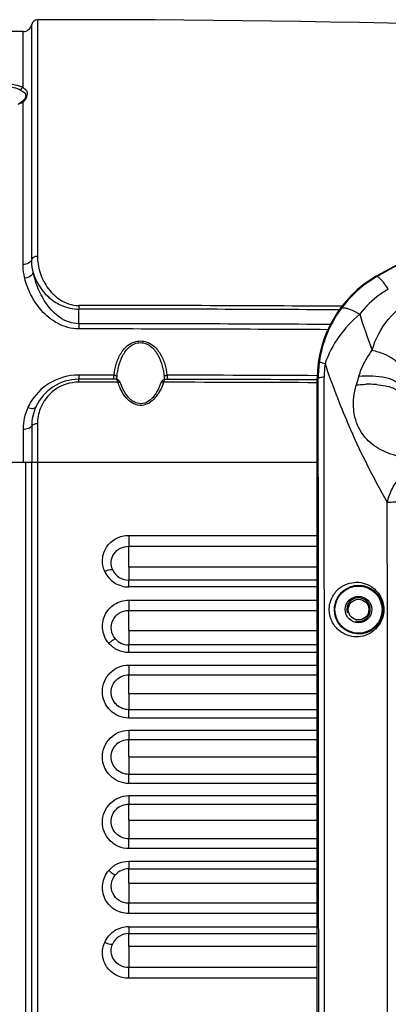
# Model space of a CAD drawing. Units: millimetres. Extents: x -2853 to 848, y -11780 to -6258.
# Drawn here: x -1159 to -1097, y -6634 to -6467 of the extents above; entities that cross this region are included whole.
import ezdxf

# ---------------------------------------------------------------- set-up
doc = ezdxf.new("R2010")
doc.units = ezdxf.units.MM
doc.header["$LTSCALE"] = 46.255
doc.layers.get('0').update_dxf_attribs({"linetype": 'CONTINUOUS'})
doc.layers.add('06___PRT_ALL_SURFS', color=7, linetype='CONTINUOUS')

msp = doc.modelspace()

# ---------------------------------------------------------------- linework, layer by layer
at = {"color": 7, "linetype": 'Continuous'}
for p, q in [((-1157.09, -6507.415), (-1157.09, -6467.487)), ((-1158.556, -6478.193), (-1158.556, -6468.691)), ((-1158.818, -6480.693), (-1159.31, -6480.948)), ((-1158.817, -6480.693), (-1158.818, -6480.693)), ((-1158.461, -6480.373), (-1158.817, -6480.693)), ((-1158.556, -6493.331), (-1158.556, -6480.667)), ((-1158.222, -6479.992), (-1158.461, -6480.373)), ((-1158.113, -6479.635), (-1158.222, -6479.992)), ((-1158.11, -6479.59), (-1158.113, -6479.635)), ((-1158.556, -6508.233), (-1158.556, -6493.331)), ((-1098.553, -6510.337), (-1098.613, -6510.232)), ((-1149.104, -6518.299), (-1149.104, -6515.808)), ((-1149.104, -6518.299), (-1149.104, -6519.184)), ((-1149.109, -6527.018), (-1149.108, -6527.729)), ((-1144.951, -6527.73), (-1145.99, -6527.73)), ((-1143.159, -6527.731), (-1144.951, -6527.73)), ((-1143.052, -6527.732), (-1143.159, -6527.731)), ((-1142.739, -6527.732), (-1143.052, -6527.732)), ((-1142.658, -6527.737), (-1142.74, -6527.732)), ((-1134.524, -6527.745), (-1134.833, -6527.86)), ((-1134.467, -6527.743), (-1134.524, -6527.745)), ((-1134.164, -6527.743), (-1134.468, -6527.743)), ((-1134.291, -6527.743), (-1134.468, -6527.743)), ((-1134.164, -6527.743), (-1134.291, -6527.743)), ((-1134.065, -6527.743), (-1134.164, -6527.743)), ((-1108.613, -6852.764), (-1108.613, -6527.553)), ((-1108.613, -6527.553), (-1108.454, -6527.553)), ((-1142.74, -6528.223), (-1143.052, -6528.223)), ((-1142.51, -6528.224), (-1142.74, -6528.223)), ((-1142.041, -6528.311), (-1142.041, -6528.312)), ((-1141.98, -6528.479), (-1142.041, -6528.311)), ((-1135.164, -6528.324), (-1135.206, -6528.443)), ((-1135.068, -6528.118), (-1135.164, -6528.324)), ((-1135.164, -6528.324), (-1135.164, -6528.324)), ((-1134.833, -6527.86), (-1135.068, -6528.118)), ((-1134.568, -6528.234), (-1134.689, -6528.234)), ((-1134.469, -6528.234), (-1134.568, -6528.234)), ((-1134.166, -6528.235), (-1134.469, -6528.234)), ((-1158.556, -6536.183), (-1158.556, -6541.835)), ((-1157.09, -6535.639), (-1157.09, -6541.835)), ((-1156.112, -6535.277), (-1156.112, -6648.393)), ((-1108.613, -6541.835), (-1169.113, -6541.835)), ((-1158.107, -6641.835), (-1158.107, -6541.835)), ((-1157.11, -6541.835), (-1157.11, -6641.835)), ((-1140.615, -6554.237), (-1108.605, -6554.237)), ((-1108.613, -6561.835), (-1140.613, -6561.835)), ((-1140.613, -6565.227), (-1108.613, -6565.227)), ((-1140.617, -6566.975), (-1108.613, -6566.976)), ((-1108.613, -6572.835), (-1140.613, -6572.835)), ((-1108.613, -6574.122), (-1140.607, -6574.122)), ((-1140.611, -6576.255), (-1108.613, -6576.254)), ((-1140.616, -6577.906), (-1108.613, -6577.906)), ((-1108.613, -6583.832), (-1140.614, -6583.832)), ((-1108.613, -6585.252), (-1140.608, -6585.252)), ((-1140.61, -6587.318), (-1108.613, -6587.318)), ((-1140.615, -6588.86), (-1108.613, -6588.86)), ((-1140.626, -6591.835), (-1108.613, -6591.835)), ((-1108.613, -6594.81), (-1140.615, -6594.81)), ((-1108.613, -6596.351), (-1140.61, -6596.351)), ((-1140.608, -6598.417), (-1108.613, -6598.418)), ((-1140.614, -6599.837), (-1108.613, -6599.837)), ((-1108.613, -6605.763), (-1140.616, -6605.764)), ((-1108.613, -6607.415), (-1140.611, -6607.415)), ((-1140.607, -6609.547), (-1108.613, -6609.548)), ((-1140.613, -6610.835), (-1108.613, -6610.835)), ((-1108.613, -6616.694), (-1140.617, -6616.694)), ((-1108.613, -6618.443), (-1140.613, -6618.443)), ((-1140.613, -6621.835), (-1108.613, -6621.835)), ((-1108.605, -6629.433), (-1140.615, -6629.433))]:
    msp.add_line(p, q, dxfattribs=at)
for points in [[(-1142.041, -6528.312), (-1142.121, -6528.135), (-1142.351, -6527.866), (-1142.658, -6527.737)], [(-1135.206, -6528.443), (-1135.584, -6529.337), (-1136.026, -6530.124), (-1136.542, -6530.808), (-1137.143, -6531.372), (-1137.837, -6531.766), (-1138.61, -6531.91), (-1139.371, -6531.754), (-1140.052, -6531.36), (-1140.648, -6530.801), (-1141.161, -6530.124), (-1141.602, -6529.352), (-1141.98, -6528.479)]]:
    msp.add_lwpolyline(points, dxfattribs=at)
for radius in [4, 2.25, 1.75]:
    msp.add_circle((-1101.613, -6566.835), radius, dxfattribs=at)
for centre, radius, start, end in [((-1158.561, -6467.191), 1.5, 270.18016, 348.61487), ((-1160.625, -6477.326), 3.93, 298.45244, 301.76768), ((-1048.613, -6596.835), 100, 60, 120), ((-1088.613, -6527.553), 20, 120, 180), ((-1088.622, -6527.437), 19.775, 120.1469, 144.09106), ((-1107.377, -6519.293), 12.808, 36.8648, 37.40335), ((-1088.386, -6527.622), 20.074, 144.05775, 171.70336), ((-1105.725, -6523.047), 7.655, 65.04973, 67.35886), ((-988.471, -6480.936), 118.466, 197.57041, 200.69143), ((-1150.739, -14403.403), 7885.104, 89.6776442, 89.9881205), ((-1150.742, -14330.772), 7811.588, 89.6777501, 89.9879897), ((-1088.893, -6527.536), 19.56, 171.73746, 180.04811), ((-1091.859, -6527.356), 15.593, 171.7298, 180.06282), ((-982.178, -6483.026), 132.001, 198.59289, 203.3109), ((-1149.11, -6535.728), 8, 89.98978, 155.57347), ((-1149.114, -6536.426), 9.408, 89.96867, 90.41485), ((-1220.484, -6520.347), 78.184, 354.74276, 354.90929), ((-1093.955, -6523.464), 40.849, 185.38256, 185.65955), ((-1150.685, -15599.495), 9072.477, 89.7342798, 89.8954369), ((-1150.663, -15696.147), 9168.418, 89.7372296, 89.896278), ((-131081.958, -6684.372), 129973.599, 359.9339495, 0.06912988), ((-128675.596, -6684.372), 127568.24, 359.93262747, 0.0705141), ((-1132.569, -6524.724), 10.539, 199.39219, 200.81071), ((-1133.395, -6525.048), 9.653, 200.75834, 206.20428), ((-1144.556, -6524.814), 10.443, 339.43877, 340.88453), ((-1150.666, -15763.591), 9235.371, 89.7391008, 89.897631), ((-1149.26, -6536.428), 9.35, 150.4155, 155.3137), ((-1140.522, -6558.435), 4.589, 204.49275, 220.76376), ((-1140.613, -6558.835), 3, 204.70061, 270), ((-1140.595, -6558.499), 4.492, 220.76046, 253.80599), ((-1140.603, -6558.506), 4.483, 253.87107, 269.93964), ((-1140.613, -6569.835), 3, 220.92496, 270), ((-1140.613, -6613.835), 3, 90, 139.07504), ((-1140.591, -6625.176), 4.499, 106.18385, 139.20115), ((-1140.607, -6625.133), 4.452, 90.00161, 106.14366), ((-1140.613, -6624.835), 3, 90, 155.29939)]:
    msp.add_arc(centre, radius, start, end, dxfattribs=at)
at = {"color": 2, "linetype": 'Continuous'}
msp.add_arc((-1101.613, -6566.835), 2, 255, 195, dxfattribs=at)
at = {"color": 7, "linetype": 'Continuous'}
for points, knots in [([(-1165.131, -6477.983), (-1164.625, -6477.791), (-1163.482, -6477.536), (-1161.722, -6477.45), (-1160.028, -6477.637), (-1158.983, -6477.964), (-1158.556, -6478.193)], [0, 0, 0, 0, 0.2416915, 0.5179127, 0.7838179, 1, 1, 1, 1]), ([(-1164.792, -6478.446), (-1164.347, -6478.256), (-1163.332, -6478), (-1161.76, -6477.914), (-1160.248, -6478.102), (-1159.322, -6478.43), (-1158.949, -6478.654)], [0, 0, 0, 0, 0.2418266, 0.5174635, 0.7828446, 1, 1, 1, 1]), ([(-1158.556, -6478.193), (-1158.603, -6478.206), (-1158.792, -6478.298), (-1158.918, -6478.498), (-1158.949, -6478.654)], [0, 0, 0, 0, 0.2348096, 1, 1, 1, 1]), ([(-1158.949, -6478.654), (-1158.829, -6478.727), (-1158.61, -6478.851), (-1158.322, -6479.044), (-1158.137, -6479.292), (-1158.11, -6479.486), (-1158.11, -6479.582)], [0, 0, 0, 0, 0.3194986, 0.5714896, 0.7817073, 1, 1, 1, 1]), ([(-1158.556, -6478.193), (-1158.365, -6478.33), (-1157.989, -6478.558), (-1157.848, -6478.995), (-1157.847, -6479.18)], [0, 0, 0, 0, 0.5588561, 1, 1, 1, 1]), ([(-1157.847, -6479.18), (-1157.847, -6479.227), (-1157.859, -6479.43), (-1157.911, -6479.629), (-1157.964, -6479.777)], [0, 0, 0, 0, 0.2293169, 1, 1, 1, 1]), ([(-1158.753, -6480.781), (-1158.806, -6480.81), (-1159.033, -6480.927), (-1159.27, -6481.025), (-1159.453, -6481.092)], [0, 0, 0, 0, 0.2361605, 1, 1, 1, 1]), ([(-1157.964, -6479.777), (-1157.986, -6479.839), (-1158.091, -6480.096), (-1158.24, -6480.337), (-1158.38, -6480.495)], [0, 0, 0, 0, 0.2373337, 1, 1, 1, 1]), ([(-998.674, -6510.337), (-1006.166, -6505.98), (-1022.433, -6499.192), (-1048.613, -6495.729), (-1074.794, -6499.192), (-1091.061, -6505.98), (-1098.553, -6510.337)], [0, 0, 0, 0, 0.2491756, 0.5000001, 0.7508246, 1, 1, 1, 1]), ([(-1157.09, -6507.415), (-1157.164, -6507.665), (-1157.636, -6508.118), (-1158.231, -6508.232), (-1158.556, -6508.233)], [0, 0, 0, 0, 0.4451233, 1, 1, 1, 1]), ([(-1156.112, -6506.871), (-1156.225, -6506.871), (-1156.6, -6506.908), (-1157.013, -6507.154), (-1157.09, -6507.415)], [0, 0, 0, 0, 0.2923964, 1, 1, 1, 1]), ([(-1156.828, -6509.587), (-1156.871, -6509.407), (-1157.022, -6508.693), (-1157.09, -6507.961), (-1157.09, -6507.416)], [0, 0, 0, 0, 0.2534923, 1, 1, 1, 1]), ([(-1158.27, -6510.577), (-1158.317, -6510.383), (-1158.481, -6509.612), (-1158.556, -6508.821), (-1158.556, -6508.233)], [0, 0, 0, 0, 0.2536629, 1, 1, 1, 1]), ([(-1156.828, -6509.587), (-1156.863, -6509.71), (-1157.172, -6510.244), (-1157.801, -6510.513), (-1158.27, -6510.577)], [0, 0, 0, 0, 0.2131713, 1, 1, 1, 1]), ([(-1149.104, -6519.184), (-1150.352, -6519.185), (-1152.78, -6518.493), (-1155.48, -6516.217), (-1157.3, -6513.514), (-1158.033, -6511.552), (-1158.27, -6510.577)], [0, 0, 0, 0, 0.278819, 0.5368237, 0.7757033, 1, 1, 1, 1]), ([(-1149.104, -6518.299), (-1149.683, -6518.299), (-1150.829, -6518.09), (-1152.786, -6517.045), (-1154.618, -6515.093), (-1156.06, -6512.421), (-1156.637, -6510.529), (-1156.827, -6509.587)], [0, 0, 0, 0, 0.1390814, 0.2737866, 0.5279468, 0.7688538, 1, 1, 1, 1]), ([(-1156.827, -6509.587), (-1156.406, -6511.113), (-1155.009, -6513.381), (-1152.064, -6515.374), (-1150.113, -6515.809), (-1149.104, -6515.808)], [0, 0, 0, 0, 0.4507461, 0.7128338, 1, 1, 1, 1]), ([(-1097.202, -6511.513), (-1097.456, -6511.181), (-1097.814, -6510.753), (-1098.276, -6510.373), (-1098.49, -6510.308), (-1098.553, -6510.337)], [0, 0, 0, 0, 0.6828414, 0.8860824, 1, 1, 1, 1]), ([(-1096.553, -6512.431), (-1097.032, -6512.701), (-1098.86, -6513.86), (-1100.446, -6515.403), (-1101.41, -6516.698)], [0, 0, 0, 0, 0.2537836, 1, 1, 1, 1]), ([(-1096.553, -6512.431), (-1096.601, -6512.359), (-1096.787, -6512.08), (-1096.981, -6511.807), (-1097.129, -6511.609)], [0, 0, 0, 0, 0.260496, 1, 1, 1, 1]), ([(-1102.778, -6515.982), (-1102.988, -6515.895), (-1103.383, -6515.754), (-1103.991, -6515.618), (-1104.492, -6515.659), (-1104.639, -6515.839)], [0, 0, 0, 0, 0.3538972, 0.6393912, 1, 1, 1, 1]), ([(-1101.41, -6516.698), (-1101.501, -6516.642), (-1101.854, -6516.429), (-1102.219, -6516.235), (-1102.496, -6516.107)], [0, 0, 0, 0, 0.259872, 1, 1, 1, 1]), ([(-1101.41, -6516.698), (-1102.741, -6517.813), (-1105.134, -6520.362), (-1106.754, -6523.481), (-1107.29, -6525.114)], [0, 0, 0, 0, 0.5027331, 1, 1, 1, 1]), ([(-1143.102, -6527.021), (-1143.039, -6526.389), (-1142.81, -6525.128), (-1142.06, -6523.324), (-1140.742, -6521.734), (-1138.628, -6520.948), (-1136.518, -6521.745), (-1135.193, -6523.334), (-1134.432, -6525.139), (-1134.194, -6526.401), (-1134.128, -6527.033)], [0, 0, 0, 0, 0.1195176, 0.2398384, 0.3647038, 0.4994109, 0.6344011, 0.7597064, 0.8803373, 1, 1, 1, 1]), ([(-1142.609, -6527.284), (-1142.555, -6526.672), (-1142.359, -6525.452), (-1141.727, -6523.691), (-1140.781, -6522.372), (-1139.663, -6521.649), (-1138.629, -6521.429), (-1137.596, -6521.656), (-1136.478, -6522.382), (-1135.527, -6523.702), (-1134.885, -6525.463), (-1134.681, -6526.684), (-1134.624, -6527.296)], [0, 0, 0, 0, 0.1207369, 0.2417611, 0.3657651, 0.4312833, 0.4995001, 0.5677928, 0.6334809, 0.7578687, 0.8791465, 1, 1, 1, 1]), ([(-1107.29, -6525.114), (-1107.427, -6525.078), (-1107.664, -6525.014), (-1107.971, -6524.91), (-1108.151, -6524.831), (-1108.249, -6524.759), (-1108.251, -6524.725)], [0, 0, 0, 0, 0.4030291, 0.7070916, 0.9045622, 1, 1, 1, 1]), ([(-1149.182, -6527.018), (-1150.872, -6527.03), (-1154.209, -6527.956), (-1156.606, -6530.428), (-1157.391, -6531.811)], [0, 0, 0, 0, 0.5150885, 1, 1, 1, 1]), ([(-1143.052, -6527.732), (-1143.077, -6527.732), (-1143.138, -6527.705), (-1143.15, -6527.643), (-1143.155, -6527.611)], [0, 0, 0, 0, 0.4382481, 1, 1, 1, 1]), ([(-1143.102, -6527.021), (-1143.043, -6527.025), (-1142.862, -6527.055), (-1142.641, -6527.157), (-1142.609, -6527.284)], [0, 0, 0, 0, 0.3096579, 1, 1, 1, 1]), ([(-1142.679, -6527.763), (-1142.688, -6527.754), (-1142.706, -6527.739), (-1142.729, -6527.732), (-1142.739, -6527.732)], [0, 0, 0, 0, 0.5549362, 1, 1, 1, 1]), ([(-1142.578, -6527.955), (-1142.585, -6527.934), (-1142.611, -6527.866), (-1142.644, -6527.799), (-1142.679, -6527.763)], [0, 0, 0, 0, 0.3111487, 1, 1, 1, 1]), ([(-1134.468, -6527.743), (-1134.507, -6527.743), (-1134.592, -6527.857), (-1134.623, -6527.96), (-1134.644, -6528.034)], [0, 0, 0, 0, 0.3361069, 1, 1, 1, 1]), ([(-1134.128, -6527.033), (-1134.187, -6527.037), (-1134.368, -6527.067), (-1134.59, -6527.168), (-1134.624, -6527.296)], [0, 0, 0, 0, 0.3084555, 1, 1, 1, 1]), ([(-1134.064, -6527.568), (-1134.065, -6527.613), (-1134.06, -6527.695), (-1134.135, -6527.743), (-1134.164, -6527.743)], [0, 0, 0, 0, 0.605676, 1, 1, 1, 1]), ([(-1134.128, -6527.033), (-1134.122, -6527.077), (-1134.1, -6527.23), (-1134.075, -6527.383), (-1134.067, -6527.493)], [0, 0, 0, 0, 0.2876666, 1, 1, 1, 1]), ([(-1107.452, -6527.374), (-1107.592, -6527.385), (-1107.833, -6527.407), (-1108.153, -6527.447), (-1108.332, -6527.489), (-1108.446, -6527.524), (-1108.454, -6527.553)], [0, 0, 0, 0, 0.4093903, 0.7167907, 0.9134671, 1, 1, 1, 1]), ([(-1142.51, -6528.224), (-1142.515, -6528.199), (-1142.533, -6528.108), (-1142.556, -6528.018), (-1142.578, -6527.955)], [0, 0, 0, 0, 0.2755003, 1, 1, 1, 1]), ([(-1134.778, -6528.482), (-1135.066, -6529.25), (-1135.814, -6530.752), (-1137.614, -6532.275), (-1139.472, -6532.135), (-1140.606, -6531.389), (-1141.448, -6530.411), (-1141.872, -6529.681), (-1142.055, -6529.31)], [0, 0, 0, 0, 0.239885, 0.491747, 0.6250276, 0.7543915, 0.8788668, 1, 1, 1, 1]), ([(-1157.755, -6532.522), (-1157.604, -6532.575), (-1157.309, -6532.65), (-1156.849, -6532.697), (-1156.468, -6532.585), (-1156.394, -6532.42)], [0, 0, 0, 0, 0.335415, 0.6233437, 1, 1, 1, 1]), ([(-1158.556, -6536.183), (-1158.236, -6536.183), (-1157.715, -6536.12), (-1157.178, -6535.837), (-1157.09, -6535.639)], [0, 0, 0, 0, 0.5967077, 1, 1, 1, 1]), ([(-1156.112, -6535.277), (-1156.325, -6535.277), (-1156.673, -6535.319), (-1157.031, -6535.507), (-1157.09, -6535.639)], [0, 0, 0, 0, 0.5967036, 1, 1, 1, 1]), ([(-1144.698, -6560.338), (-1144.993, -6559.688), (-1145.26, -6558.214), (-1144.519, -6556.099), (-1142.833, -6554.595), (-1141.35, -6554.237), (-1140.615, -6554.237)], [0, 0, 0, 0, 0.247421, 0.4943131, 0.7449526, 1, 1, 1, 1]), ([(-1140.615, -6554.237), (-1140.614, -6554.419), (-1140.614, -6555.03), (-1140.614, -6555.641), (-1140.618, -6556.07)], [0, 0, 0, 0, 0.2983473, 1, 1, 1, 1]), ([(-1143.339, -6560.088), (-1143.536, -6559.66), (-1143.714, -6558.683), (-1143.212, -6557.285), (-1142.087, -6556.302), (-1141.105, -6556.07), (-1140.618, -6556.07)], [0, 0, 0, 0, 0.2473477, 0.4941832, 0.7448826, 1, 1, 1, 1]), ([(-1140.626, -6559.632), (-1140.626, -6559.275), (-1140.626, -6558.088), (-1140.627, -6556.9), (-1140.618, -6556.07)], [0, 0, 0, 0, 0.3006251, 1, 1, 1, 1]), ([(-1144.698, -6560.338), (-1144.404, -6560.211), (-1143.989, -6560.069), (-1143.542, -6559.997), (-1143.361, -6560.04), (-1143.339, -6560.088)], [0, 0, 0, 0, 0.6756777, 0.8890316, 1, 1, 1, 1]), ([(-1140.626, -6559.632), (-1140.625, -6559.927), (-1140.624, -6560.347), (-1140.623, -6560.878), (-1140.621, -6561.2), (-1140.621, -6561.462), (-1140.615, -6561.633), (-1140.619, -6561.742), (-1140.609, -6561.784), (-1140.627, -6561.835), (-1140.613, -6561.835)], [0, 0, 0, 0, 0.400794, 0.5735596, 0.7215081, 0.8408254, 0.9284783, 0.9595838, 0.9819483, 1, 1, 1, 1]), ([(-1140.607, -6562.989), (-1140.607, -6562.836), (-1140.608, -6562.616), (-1140.609, -6562.339), (-1140.608, -6562.168), (-1140.613, -6562.035), (-1140.606, -6561.925), (-1140.621, -6561.879), (-1140.606, -6561.835), (-1140.613, -6561.835)], [0, 0, 0, 0, 0.3981728, 0.5714173, 0.7198393, 0.8397714, 0.9277986, 0.9816926, 1, 1, 1, 1]), ([(-1101.988, -6571.451), (-1102.494, -6571.446), (-1103.541, -6571.262), (-1105.002, -6570.438), (-1106.208, -6568.968), (-1106.749, -6566.907), (-1106.281, -6564.794), (-1105.062, -6563.243), (-1103.564, -6562.383), (-1102.498, -6562.194), (-1101.988, -6562.189)], [0, 0, 0, 0, 0.1056879, 0.2174199, 0.3438591, 0.492787, 0.6464517, 0.7786605, 0.8934017, 1, 1, 1, 1]), ([(-1101.613, -6570.967), (-1102.054, -6570.962), (-1102.968, -6570.804), (-1104.256, -6570.095), (-1105.352, -6568.799), (-1105.865, -6566.928), (-1105.43, -6564.999), (-1104.316, -6563.618), (-1102.99, -6562.874), (-1102.058, -6562.711), (-1101.613, -6562.707)], [0, 0, 0, 0, 0.1033557, 0.2129549, 0.338491, 0.4912956, 0.6505127, 0.7828302, 0.8956876, 1, 1, 1, 1]), ([(-1101.988, -6562.189), (-1101.475, -6562.184), (-1100.411, -6562.352), (-1098.921, -6563.167), (-1097.686, -6564.644), (-1097.131, -6566.733), (-1097.612, -6568.875), (-1098.861, -6570.434), (-1100.389, -6571.284), (-1101.471, -6571.456), (-1101.988, -6571.451)], [0, 0, 0, 0, 0.1058383, 0.2174412, 0.343695, 0.4928426, 0.6467703, 0.7787535, 0.8933077, 1, 1, 1, 1]), ([(-1101.613, -6562.707), (-1101.166, -6562.702), (-1100.236, -6562.844), (-1098.919, -6563.544), (-1097.793, -6564.847), (-1097.265, -6566.745), (-1097.715, -6568.703), (-1098.859, -6570.092), (-1100.214, -6570.826), (-1101.162, -6570.972), (-1101.613, -6570.967)], [0, 0, 0, 0, 0.1034972, 0.2129901, 0.3383665, 0.4913759, 0.6508166, 0.7829011, 0.8955934, 1, 1, 1, 1]), ([(-1144.009, -6572.551), (-1144.552, -6571.919), (-1145.288, -6570.309), (-1144.902, -6567.705), (-1143.166, -6565.717), (-1141.454, -6565.227), (-1140.613, -6565.227)], [0, 0, 0, 0, 0.2498693, 0.4983766, 0.7479861, 1, 1, 1, 1]), ([(-1140.613, -6565.227), (-1140.613, -6565.41), (-1140.613, -6565.993), (-1140.612, -6566.576), (-1140.617, -6566.975)], [0, 0, 0, 0, 0.314615, 1, 1, 1, 1]), ([(-1142.88, -6571.8), (-1143.241, -6571.383), (-1143.734, -6570.319), (-1143.47, -6568.595), (-1142.307, -6567.292), (-1141.174, -6566.975), (-1140.617, -6566.975)], [0, 0, 0, 0, 0.2498285, 0.4982457, 0.7478815, 1, 1, 1, 1]), ([(-1140.626, -6570.366), (-1140.626, -6570.008), (-1140.625, -6568.878), (-1140.627, -6567.747), (-1140.617, -6566.975)], [0, 0, 0, 0, 0.3170884, 1, 1, 1, 1]), ([(-1140.626, -6570.366), (-1140.625, -6570.692), (-1140.625, -6571.159), (-1140.623, -6571.749), (-1140.622, -6572.113), (-1140.619, -6572.408), (-1140.619, -6572.609), (-1140.616, -6572.724), (-1140.619, -6572.785), (-1140.61, -6572.81), (-1140.617, -6572.835), (-1140.613, -6572.835)], [0, 0, 0, 0, 0.3951498, 0.5679901, 0.71704, 0.8378985, 0.9270481, 0.9587482, 0.9815616, 0.9953539, 1, 1, 1, 1]), ([(-1144.009, -6572.551), (-1143.876, -6572.438), (-1143.632, -6572.241), (-1143.279, -6571.978), (-1143.073, -6571.859), (-1142.906, -6571.77), (-1142.88, -6571.8)], [0, 0, 0, 0, 0.3828912, 0.7017803, 0.9141189, 1, 1, 1, 1]), ([(-1140.607, -6574.122), (-1141.248, -6574.122), (-1142.542, -6573.839), (-1143.594, -6573.036), (-1144.009, -6572.551)], [0, 0, 0, 0, 0.5008316, 1, 1, 1, 1]), ([(-1140.607, -6574.122), (-1140.607, -6573.954), (-1140.607, -6573.711), (-1140.609, -6573.405), (-1140.608, -6573.212), (-1140.613, -6573.062), (-1140.605, -6572.937), (-1140.622, -6572.886), (-1140.605, -6572.835), (-1140.613, -6572.835)], [0, 0, 0, 0, 0.3923282, 0.5656833, 0.7152416, 0.8367683, 0.92631, 0.9812841, 1, 1, 1, 1]), ([(-1140.608, -6585.252), (-1141.193, -6585.252), (-1142.375, -6585.015), (-1143.862, -6584.006), (-1144.852, -6582.507), (-1145.199, -6580.747), (-1144.854, -6578.989), (-1143.864, -6577.493), (-1142.376, -6576.49), (-1141.196, -6576.254), (-1140.611, -6576.255)], [0, 0, 0, 0, 0.125239, 0.2504235, 0.3755013, 0.5003841, 0.6251098, 0.7498577, 0.8748058, 1, 1, 1, 1]), ([(-1140.611, -6576.255), (-1140.611, -6576.438), (-1140.612, -6576.988), (-1140.609, -6577.539), (-1140.616, -6577.906)], [0, 0, 0, 0, 0.3326937, 1, 1, 1, 1]), ([(-1140.614, -6583.832), (-1141.374, -6583.832), (-1142.954, -6583.193), (-1143.916, -6580.866), (-1142.956, -6578.539), (-1141.375, -6577.906), (-1140.616, -6577.906)], [0, 0, 0, 0, 0.2504879, 0.5003898, 0.7497681, 1, 1, 1, 1]), ([(-1140.626, -6581.101), (-1140.626, -6580.744), (-1140.624, -6579.679), (-1140.629, -6578.614), (-1140.616, -6577.906)], [0, 0, 0, 0, 0.3351507, 1, 1, 1, 1]), ([(-1140.626, -6581.101), (-1140.626, -6581.446), (-1140.624, -6582.081), (-1140.626, -6582.914), (-1140.613, -6583.478), (-1140.622, -6583.754), (-1140.614, -6583.832)], [0, 0, 0, 0, 0.37946, 0.6976762, 0.9137733, 1, 1, 1, 1]), ([(-1140.608, -6585.252), (-1140.608, -6584.923), (-1140.622, -6584.45), (-1140.599, -6583.975), (-1140.614, -6583.832)], [0, 0, 0, 0, 0.6959833, 1, 1, 1, 1]), ([(-1140.61, -6596.351), (-1141.194, -6596.351), (-1142.376, -6596.114), (-1143.864, -6595.103), (-1144.853, -6593.6), (-1145.199, -6591.835), (-1144.853, -6590.07), (-1143.864, -6588.567), (-1142.376, -6587.556), (-1141.194, -6587.318), (-1140.61, -6587.318)], [0, 0, 0, 0, 0.1249878, 0.2499611, 0.3749692, 0.4999998, 0.6250305, 0.7500389, 0.8750119, 1, 1, 1, 1]), ([(-1140.61, -6587.318), (-1140.61, -6587.5), (-1140.612, -6588.013), (-1140.605, -6588.528), (-1140.615, -6588.86)], [0, 0, 0, 0, 0.3530372, 1, 1, 1, 1]), ([(-1140.615, -6594.81), (-1141.375, -6594.81), (-1142.958, -6594.168), (-1143.915, -6591.835), (-1142.958, -6589.501), (-1141.375, -6588.86), (-1140.615, -6588.86)], [0, 0, 0, 0, 0.2500129, 0.5000014, 0.74999, 1, 1, 1, 1]), ([(-1140.626, -6591.835), (-1140.626, -6591.175), (-1140.619, -6590.183), (-1140.625, -6589.191), (-1140.615, -6588.86)], [0, 0, 0, 0, 0.6654746, 1, 1, 1, 1]), ([(-1140.626, -6591.835), (-1140.626, -6592.495), (-1140.619, -6593.486), (-1140.625, -6594.478), (-1140.615, -6594.81)], [0, 0, 0, 0, 0.6654746, 1, 1, 1, 1]), ([(-1140.61, -6596.351), (-1140.61, -6596.17), (-1140.612, -6595.656), (-1140.605, -6595.142), (-1140.615, -6594.81)], [0, 0, 0, 0, 0.3530391, 1, 1, 1, 1]), ([(-1140.611, -6607.415), (-1141.196, -6607.415), (-1142.376, -6607.18), (-1143.864, -6606.176), (-1144.854, -6604.681), (-1145.199, -6602.922), (-1144.852, -6601.163), (-1143.862, -6599.664), (-1142.375, -6598.655), (-1141.193, -6598.417), (-1140.608, -6598.417)], [0, 0, 0, 0, 0.1251928, 0.2501404, 0.3748887, 0.499615, 0.6244983, 0.7495769, 0.8747611, 1, 1, 1, 1]), ([(-1140.608, -6598.417), (-1140.608, -6598.747), (-1140.622, -6599.219), (-1140.599, -6599.694), (-1140.614, -6599.837)], [0, 0, 0, 0, 0.6959801, 1, 1, 1, 1]), ([(-1140.616, -6605.764), (-1141.375, -6605.764), (-1142.956, -6605.131), (-1143.916, -6602.803), (-1142.954, -6600.477), (-1141.374, -6599.837), (-1140.614, -6599.837)], [0, 0, 0, 0, 0.2502341, 0.4996124, 0.7495145, 1, 1, 1, 1]), ([(-1140.626, -6602.569), (-1140.626, -6602.223), (-1140.624, -6601.588), (-1140.626, -6600.756), (-1140.613, -6600.191), (-1140.622, -6599.915), (-1140.614, -6599.837)], [0, 0, 0, 0, 0.3794578, 0.697672, 0.91377, 1, 1, 1, 1]), ([(-1140.626, -6602.569), (-1140.626, -6602.926), (-1140.624, -6603.991), (-1140.629, -6605.056), (-1140.616, -6605.764)], [0, 0, 0, 0, 0.3351507, 1, 1, 1, 1]), ([(-1140.611, -6607.415), (-1140.611, -6607.232), (-1140.612, -6606.681), (-1140.609, -6606.131), (-1140.616, -6605.764)], [0, 0, 0, 0, 0.3326959, 1, 1, 1, 1]), ([(-1144.009, -6611.118), (-1143.594, -6610.633), (-1142.542, -6609.831), (-1141.248, -6609.547), (-1140.607, -6609.547)], [0, 0, 0, 0, 0.4991795, 1, 1, 1, 1]), ([(-1140.607, -6609.547), (-1140.607, -6609.715), (-1140.607, -6609.959), (-1140.609, -6610.265), (-1140.608, -6610.457), (-1140.613, -6610.608), (-1140.605, -6610.732), (-1140.622, -6610.784), (-1140.605, -6610.835), (-1140.613, -6610.835)], [0, 0, 0, 0, 0.3923301, 0.565685, 0.7152425, 0.8367682, 0.9263093, 0.9812833, 1, 1, 1, 1]), ([(-1140.613, -6618.443), (-1141.454, -6618.442), (-1143.166, -6617.953), (-1144.902, -6615.964), (-1145.288, -6613.361), (-1144.552, -6611.751), (-1144.009, -6611.118)], [0, 0, 0, 0, 0.2520082, 0.5016216, 0.7501342, 1, 1, 1, 1]), ([(-1144.009, -6611.118), (-1143.876, -6611.231), (-1143.632, -6611.429), (-1143.279, -6611.692), (-1143.073, -6611.811), (-1142.906, -6611.899), (-1142.88, -6611.87)], [0, 0, 0, 0, 0.3828934, 0.7017824, 0.9141198, 1, 1, 1, 1]), ([(-1140.626, -6613.303), (-1140.625, -6612.978), (-1140.625, -6612.511), (-1140.623, -6611.921), (-1140.622, -6611.556), (-1140.619, -6611.262), (-1140.619, -6611.061), (-1140.616, -6610.945), (-1140.619, -6610.884), (-1140.61, -6610.859), (-1140.617, -6610.835), (-1140.613, -6610.835)], [0, 0, 0, 0, 0.3951498, 0.5679901, 0.71704, 0.8378985, 0.9270481, 0.9587482, 0.9815616, 0.9953539, 1, 1, 1, 1]), ([(-1140.617, -6616.694), (-1141.174, -6616.694), (-1142.307, -6616.377), (-1143.47, -6615.074), (-1143.734, -6613.35), (-1143.241, -6612.286), (-1142.88, -6611.87)], [0, 0, 0, 0, 0.2521214, 0.501755, 0.7501723, 1, 1, 1, 1]), ([(-1140.626, -6613.303), (-1140.626, -6613.661), (-1140.625, -6614.792), (-1140.627, -6615.922), (-1140.617, -6616.694)], [0, 0, 0, 0, 0.3170884, 1, 1, 1, 1]), ([(-1140.613, -6618.443), (-1140.613, -6618.259), (-1140.613, -6617.676), (-1140.612, -6617.093), (-1140.617, -6616.694)], [0, 0, 0, 0, 0.314617, 1, 1, 1, 1]), ([(-1140.607, -6620.681), (-1140.607, -6620.834), (-1140.608, -6621.054), (-1140.609, -6621.33), (-1140.608, -6621.501), (-1140.613, -6621.635), (-1140.606, -6621.744), (-1140.621, -6621.79), (-1140.606, -6621.835), (-1140.613, -6621.835)], [0, 0, 0, 0, 0.3981788, 0.5714236, 0.7198445, 0.8397747, 0.9278002, 0.9816929, 1, 1, 1, 1]), ([(-1140.626, -6624.037), (-1140.625, -6623.743), (-1140.624, -6623.322), (-1140.623, -6622.792), (-1140.621, -6622.47), (-1140.621, -6622.207), (-1140.615, -6622.037), (-1140.619, -6621.927), (-1140.609, -6621.885), (-1140.627, -6621.835), (-1140.613, -6621.835)], [0, 0, 0, 0, 0.400794, 0.5735596, 0.7215081, 0.8408254, 0.9284783, 0.9595838, 0.9819483, 1, 1, 1, 1]), ([(-1140.615, -6629.433), (-1141.35, -6629.433), (-1142.833, -6629.075), (-1144.519, -6627.571), (-1145.26, -6625.456), (-1144.993, -6623.981), (-1144.698, -6623.332)], [0, 0, 0, 0, 0.2550431, 0.5056886, 0.7525858, 1, 1, 1, 1]), ([(-1144.698, -6623.332), (-1144.404, -6623.459), (-1143.989, -6623.6), (-1143.542, -6623.673), (-1143.361, -6623.629), (-1143.339, -6623.581)], [0, 0, 0, 0, 0.6756904, 0.8890343, 1, 1, 1, 1]), ([(-1140.618, -6627.6), (-1141.105, -6627.6), (-1142.087, -6627.368), (-1143.212, -6626.384), (-1143.714, -6624.987), (-1143.536, -6624.01), (-1143.339, -6623.581)], [0, 0, 0, 0, 0.2551199, 0.5058174, 0.7526538, 1, 1, 1, 1]), ([(-1140.626, -6624.037), (-1140.626, -6624.394), (-1140.626, -6625.582), (-1140.627, -6626.769), (-1140.618, -6627.6)], [0, 0, 0, 0, 0.3006251, 1, 1, 1, 1]), ([(-1140.615, -6629.433), (-1140.614, -6629.251), (-1140.614, -6628.64), (-1140.614, -6628.028), (-1140.618, -6627.6)], [0, 0, 0, 0, 0.2983524, 1, 1, 1, 1])]:
    msp.add_open_spline(points, degree=3, knots=knots, dxfattribs=at)
for points in [[(-1158.556, -6480.667), (-1158.64, -6480.642), (-1158.742, -6480.647), (-1158.817, -6480.693)], [(-1158.38, -6480.495), (-1158.434, -6480.557), (-1158.493, -6480.615), (-1158.556, -6480.667)], [(-1143.102, -6527.021), (-1145.104, -6527.019), (-1147.107, -6527.018), (-1149.109, -6527.018)], [(-1145.99, -6527.73), (-1147.03, -6527.729), (-1148.069, -6527.729), (-1149.108, -6527.728)], [(-1143.159, -6527.538), (-1143.159, -6527.508), (-1143.157, -6527.477), (-1143.155, -6527.448)], [(-1143.155, -6527.611), (-1143.158, -6527.586), (-1143.159, -6527.562), (-1143.159, -6527.538)], [(-1143.155, -6527.448), (-1143.148, -6527.362), (-1143.136, -6527.276), (-1143.125, -6527.191)], [(-1143.125, -6527.191), (-1143.117, -6527.134), (-1143.109, -6527.078), (-1143.102, -6527.021)], [(-1142.65, -6527.743), (-1142.644, -6527.665), (-1142.637, -6527.588), (-1142.63, -6527.51)], [(-1134.605, -6527.493), (-1134.596, -6527.584), (-1134.587, -6527.676), (-1134.579, -6527.767)], [(-1134.067, -6527.493), (-1134.065, -6527.518), (-1134.064, -6527.543), (-1134.064, -6527.568)], [(-1143.052, -6528.223), (-1145.071, -6528.222), (-1147.089, -6528.221), (-1149.108, -6528.22)], [(-1142.51, -6528.224), (-1142.435, -6528.204), (-1142.356, -6528.193), (-1142.279, -6528.195)], [(-1142.279, -6528.195), (-1142.219, -6528.197), (-1142.156, -6528.207), (-1142.105, -6528.238)], [(-1142.105, -6528.238), (-1142.077, -6528.254), (-1142.052, -6528.281), (-1142.041, -6528.311)], [(-1135.097, -6528.248), (-1135.126, -6528.265), (-1135.153, -6528.292), (-1135.164, -6528.324)], [(-1134.922, -6528.205), (-1134.982, -6528.207), (-1135.045, -6528.217), (-1135.097, -6528.248)], [(-1134.689, -6528.234), (-1134.764, -6528.214), (-1134.843, -6528.203), (-1134.922, -6528.205)], [(-1134.644, -6528.034), (-1134.663, -6528.1), (-1134.677, -6528.167), (-1134.689, -6528.234)], [(-1157.755, -6532.522), (-1158.277, -6533.657), (-1158.556, -6534.934), (-1158.556, -6536.183)], [(-1156.394, -6532.42), (-1156.848, -6533.42), (-1157.09, -6534.541), (-1157.09, -6535.639)], [(-1140.618, -6556.07), (-1129.95, -6556.07), (-1119.282, -6556.07), (-1108.613, -6556.071)], [(-1108.613, -6559.634), (-1119.284, -6559.633), (-1129.955, -6559.633), (-1140.626, -6559.632)], [(-1108.613, -6562.988), (-1119.278, -6562.989), (-1129.942, -6562.989), (-1140.607, -6562.989)], [(-1140.626, -6570.366), (-1129.955, -6570.367), (-1119.284, -6570.367), (-1108.613, -6570.368)], [(-1140.626, -6581.101), (-1129.955, -6581.101), (-1119.284, -6581.101), (-1108.613, -6581.101)], [(-1140.626, -6602.569), (-1129.955, -6602.569), (-1119.284, -6602.569), (-1108.613, -6602.568)], [(-1140.626, -6613.303), (-1129.955, -6613.303), (-1119.284, -6613.302), (-1108.613, -6613.302)], [(-1140.607, -6620.681), (-1129.942, -6620.681), (-1119.278, -6620.681), (-1108.613, -6620.681)], [(-1144.698, -6623.332), (-1144.517, -6622.938), (-1144.28, -6622.565), (-1143.997, -6622.237)], [(-1108.613, -6624.035), (-1119.284, -6624.036), (-1129.955, -6624.037), (-1140.626, -6624.037)], [(-1108.613, -6627.599), (-1119.282, -6627.599), (-1129.95, -6627.6), (-1140.618, -6627.6)]]:
    msp.add_open_spline(points, degree=3, dxfattribs=at)
at = {"layer": '06___PRT_ALL_SURFS', "color": 7, "linetype": 'Continuous'}
for p, q in [((-1156.112, -6466.684), (-1156.112, -6506.871)), ((-1158.556, -6468.691), (-1165.131, -6468.72)), ((-1149.104, -6515.195), (-1149.104, -6515.808)), ((-1149.108, -6528.22), (-1149.108, -6527.729))]:
    msp.add_line(p, q, dxfattribs=at)
for centre, radius, start, end in [((-1156.11, -6467.684), 1, 90.12349, 168.61487), ((-1150.772, -8944.148), 2477.47, 82.771738, 90.123491), ((-1150.732, -14091.479), 7576.284, 89.6502265, 89.987691), ((-1150.732, -14045.267), 7529.459, 89.6511582, 89.9876107), ((-907.913, -6584.63), 201.97, 163.48603, 163.92678), ((-1099.918, -6545.013), 16.436, 91.2978, 91.65488), ((-1099.909, -6545.18), 16.604, 86.19306, 91.3149), ((-1099.857, -6544.317), 15.739, 85.91353, 86.17388), ((-1099.842, -6544.102), 15.524, 85.28976, 85.91423), ((-985.22, -6484.445), 128.646, 203.26645, 209.92022)]:
    msp.add_arc(centre, radius, start, end, dxfattribs=at)
for points, knots in [([(-1156.112, -6506.871), (-1156.112, -6507.752), (-1155.821, -6509.578), (-1154.586, -6512.169), (-1152.794, -6514.029), (-1150.839, -6515.003), (-1149.689, -6515.196), (-1149.104, -6515.195)], [0, 0, 0, 0, 0.2216322, 0.4566364, 0.7129408, 0.8530985, 1, 1, 1, 1]), ([(-1099.295, -6522.794), (-1098.756, -6520.883), (-1096.809, -6517.177), (-1093.524, -6514.585), (-1091.679, -6513.652)], [0, 0, 0, 0, 0.4899191, 1, 1, 1, 1]), ([(-1101.552, -6527.22), (-1101.432, -6526.816), (-1100.88, -6525.248), (-1100.037, -6523.788), (-1099.295, -6522.794)], [0, 0, 0, 0, 0.2535241, 1, 1, 1, 1]), ([(-1099.295, -6522.794), (-1098.627, -6522.943), (-1097.38, -6523.334), (-1095.982, -6524.045), (-1095.126, -6524.728), (-1094.602, -6525.305), (-1094.392, -6525.87), (-1094.461, -6526.178)], [0, 0, 0, 0, 0.3282015, 0.622792, 0.7458363, 0.8488727, 1, 1, 1, 1]), ([(-1101.552, -6527.22), (-1100.774, -6527.13), (-1099.242, -6527.089), (-1097.414, -6527.295), (-1096.144, -6527.658), (-1095.36, -6527.996), (-1094.838, -6528.449), (-1094.822, -6528.769)], [0, 0, 0, 0, 0.3250102, 0.6333226, 0.7623522, 0.8670467, 1, 1, 1, 1]), ([(-1149.108, -6528.22), (-1150.542, -6528.22), (-1153.393, -6529.134), (-1155.17, -6531.495), (-1155.648, -6532.751)], [0, 0, 0, 0, 0.5162582, 1, 1, 1, 1]), ([(-1102.208, -6534.183), (-1102.312, -6533.745), (-1102.6, -6531.926), (-1102.371, -6530.044), (-1101.988, -6528.711)], [0, 0, 0, 0, 0.2449569, 1, 1, 1, 1]), ([(-1101.988, -6528.711), (-1101.861, -6528.694), (-1101.331, -6528.63), (-1100.798, -6528.595), (-1100.393, -6528.583)], [0, 0, 0, 0, 0.240419, 1, 1, 1, 1]), ([(-1098.567, -6528.631), (-1098.071, -6528.672), (-1097.168, -6528.79), (-1096.124, -6529.054), (-1095.47, -6529.343), (-1095.067, -6529.593), (-1094.839, -6529.876), (-1094.829, -6530.06)], [0, 0, 0, 0, 0.3574292, 0.6536884, 0.7714617, 0.8672179, 1, 1, 1, 1]), ([(-1090.241, -6541.532), (-1091.616, -6541.421), (-1094.218, -6541.086), (-1097.843, -6539.91), (-1100.829, -6537.662), (-1101.921, -6535.396), (-1102.208, -6534.183)], [0, 0, 0, 0, 0.2749758, 0.521025, 0.7516385, 1, 1, 1, 1]), ([(-1096.721, -6548.613), (-1096.536, -6547.803), (-1095.969, -6546.211), (-1094.43, -6544.171), (-1092.254, -6542.793), (-1090.575, -6542.429), (-1089.734, -6542.369)], [0, 0, 0, 0, 0.2480785, 0.4973956, 0.7482538, 1, 1, 1, 1]), ([(-1096.721, -6548.613), (-1096.5, -6548.599), (-1095.449, -6548.543), (-1094.396, -6548.522), (-1093.565, -6548.516)], [0, 0, 0, 0, 0.2098446, 1, 1, 1, 1]), ([(-1096.717, -6803.063), (-1096.713, -6781.863), (-1096.701, -6697.047), (-1096.707, -6612.23), (-1096.721, -6548.613)], [0, 0, 0, 0, 0.2499429, 1, 1, 1, 1])]:
    msp.add_open_spline(points, degree=3, knots=knots, dxfattribs=at)
msp.add_open_spline([(-1155.648, -6532.751), (-1155.953, -6533.551), (-1156.112, -6534.421), (-1156.112, -6535.277)], degree=3, dxfattribs=at)

doc.saveas('drawing.dxf')
